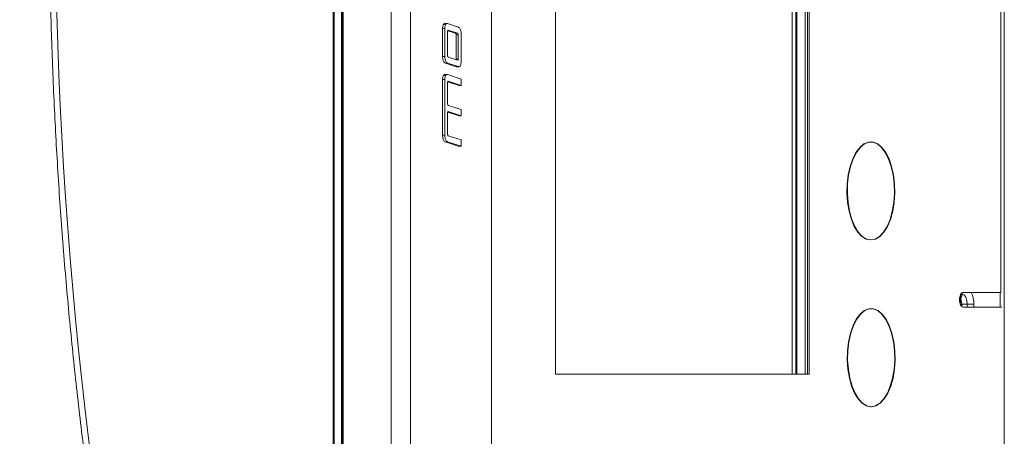
# Model space of a CAD drawing. Units: millimetres. Extents: x -4993 to 1027, y -535 to 3715.
# Drawn here: x -2220 to -2019, y 508 to 593 of the extents above; entities that cross this region are included whole.
import ezdxf

# ---------------------------------------------------------------- set-up
doc = ezdxf.new("R2010")
doc.units = ezdxf.units.MM

msp = doc.modelspace()

# ---------------------------------------------------------------- linework, layer by layer
at = {"color": 7, "linetype": 'Continuous', "lineweight": 18}
for p, q in [((-2156.05, 418.58), (-2156.05, 820.58)), ((-2155.84, 820.58), (-2155.84, 418.58)), ((-2154.18, 820.6), (-2154.18, 418.57)), ((-2154.06, 820.6), (-2154.06, 418.57)), ((-2144.21, 419.14), (-2144.21, 820.03)), ((-2140.27, 820.03), (-2140.27, 419.14)), ((-2123.72, 796.58), (-2123.72, 442.58)), ((-2019, 442.58), (-2019, 796.58)), ((-2110.68, 717.85), (-2110.68, 521)), ((-2061.6, 521), (-2061.6, 717.85)), ((-2061.39, 521), (-2061.39, 717.85)), ((-2059.64, 521), (-2059.64, 717.85)), ((-2059.22, 521), (-2059.22, 717.85)), ((-2058.87, 521), (-2058.87, 717.85)), ((-2019.69, 537.68), (-2019.7, 702.27)), ((-2154.34, 418.58), (-2154.34, 619.58)), ((-2154.29, 418.58), (-2154.29, 619.58)), ((-2154.21, 418.58), (-2154.21, 619.58)), ((-2133.72, 585.83), (-2133.72, 591.56)), ((-2133.27, 591.56), (-2133.72, 591.56)), ((-2133.11, 592.33), (-2133.55, 592.35)), ((-2132.85, 592.56), (-2133.29, 592.58)), ((-2133.27, 585.83), (-2133.27, 591.56)), ((-2132.71, 592.55), (-2130.49, 591.83)), ((-2130.65, 590.6), (-2132.56, 591.22)), ((-2132.69, 591), (-2132.69, 586.03)), ((-2131.09, 590.57), (-2132.68, 591.09)), ((-2130.65, 590.6), (-2131.09, 590.57)), ((-2130.97, 585.31), (-2130.97, 590.28)), ((-2130.52, 590.28), (-2130.97, 590.28)), ((-2130.52, 585.31), (-2130.52, 590.28)), ((-2129.93, 590.49), (-2129.93, 584.75)), ((-2133.27, 585.83), (-2133.72, 585.83)), ((-2132.55, 585.71), (-2130.64, 585.09)), ((-2130.52, 585.31), (-2130.97, 585.31)), ((-2132.71, 584.48), (-2133.15, 584.46)), ((-2130.94, 583.74), (-2133.15, 584.46)), ((-2130.5, 583.76), (-2132.71, 584.48)), ((-2130.5, 583.76), (-2130.94, 583.74)), ((-2130.77, 583.73), (-2130.41, 583.75)), ((-2130.36, 583.76), (-2130.34, 583.76)), ((-2133.11, 581.91), (-2133.55, 581.93)), ((-2132.85, 582.14), (-2133.29, 582.16)), ((-2132.71, 582.13), (-2129.93, 581.23)), ((-2129.93, 581.23), (-2129.93, 579.94)), ((-2133.72, 569.75), (-2133.72, 581.14)), ((-2133.27, 581.14), (-2133.72, 581.14)), ((-2133.27, 569.75), (-2133.27, 581.14)), ((-2132.69, 580.58), (-2132.69, 576.17)), ((-2130.36, 579.91), (-2132.68, 580.67)), ((-2129.93, 579.94), (-2132.56, 580.8)), ((-2129.93, 579.94), (-2130.36, 579.91)), ((-2132.55, 575.86), (-2129.93, 575.01)), ((-2132.69, 574.36), (-2132.69, 569.96)), ((-2130.36, 573.69), (-2132.68, 574.45)), ((-2129.93, 573.72), (-2132.56, 574.58)), ((-2129.93, 573.72), (-2130.36, 573.69)), ((-2129.93, 575.01), (-2129.93, 573.72)), ((-2133.27, 569.75), (-2133.72, 569.75)), ((-2132.55, 569.64), (-2129.93, 568.79)), ((-2132.71, 568.41), (-2133.15, 568.38)), ((-2130.36, 567.48), (-2133.15, 568.38)), ((-2129.93, 567.51), (-2132.71, 568.41)), ((-2129.93, 567.51), (-2130.36, 567.48)), ((-2129.93, 568.79), (-2129.93, 567.51)), ((-2046.2, 568.39), (-2046.29, 568.39)), ((-2046.29, 548.39), (-2046.2, 548.39)), ((-2028.1, 536.75), (-2028.03, 537.01)), ((-2028.03, 537.01), (-2027.94, 537.24)), ((-2027.94, 537.24), (-2027.83, 537.43)), ((-2027.83, 537.43), (-2027.7, 537.57)), ((-2027.7, 537.57), (-2027.57, 537.65)), ((-2027.57, 537.65), (-2027.42, 537.68)), ((-2027.42, 537.68), (-2027.46, 537.68)), ((-2027.42, 537.68), (-2027.46, 537.68)), ((-2027.42, 537.68), (-2019.69, 537.68)), ((-2027.42, 537.68), (-2027.42, 537.68)), ((-2019.69, 537.68), (-2020.05, 537.68)), ((-2019.87, 534.68), (-2019.87, 537.68)), ((-2028.15, 536.18), (-2028.14, 536.47)), ((-2028.14, 535.89), (-2028.15, 536.18)), ((-2028.15, 536.18), (-2028.15, 536.18)), ((-2028.14, 536.47), (-2028.1, 536.75)), ((-2028.1, 535.61), (-2028.14, 535.89)), ((-2028.03, 535.34), (-2028.1, 535.61)), ((-2027.94, 535.11), (-2028.03, 535.34)), ((-2027.99, 535.24), (-2027.99, 535.28)), ((-2027.83, 534.92), (-2027.94, 535.11)), ((-2027.7, 534.78), (-2027.83, 534.92)), ((-2027.7, 535.28), (-2026.56, 535.28)), ((-2025.21, 535.28), (-2026.56, 535.28)), ((-2046.14, 534.35), (-2046.23, 534.35)), ((-2027.56, 534.7), (-2027.7, 534.78)), ((-2027.42, 534.67), (-2027.56, 534.7)), ((-2027.45, 534.68), (-2027.41, 534.68)), ((-2027.41, 534.68), (-2027.45, 534.68)), ((-2027.41, 534.67), (-2027.42, 534.67)), ((-2019.52, 534.68), (-2027.41, 534.68)), ((-2027.41, 534.68), (-2027.41, 534.67)), ((-2110.68, 521), (-2058.87, 521)), ((-2059.22, 521), (-2058.87, 521)), ((-2046.23, 514.35), (-2046.14, 514.35))]:
    msp.add_line(p, q, dxfattribs=at)
at = {"color": 1, "linetype": 'Continuous', "lineweight": 18}
for p, q in [((-2062.33, 717.85), (-2062.33, 521)), ((-2132.56, 591.22), (-2132.6, 591.22)), ((-2027.99, 535.28), (-2028.01, 535.28)), ((-2027.99, 535.28), (-2027.7, 535.28)), ((-2027.7, 535.28), (-2027.7, 534.79)), ((-2026.56, 534.68), (-2026.56, 535.28)), ((-2025.21, 535.28), (-2025.21, 534.68))]:
    msp.add_line(p, q, dxfattribs=at)
at = {"color": 7, "linetype": 'Continuous', "lineweight": 18, "flags": 128}
for points in [[(-2130.55, 585.14), (-2130.71, 585.15), (-2130.83, 585.15)], [(-2046.29, 548.39), (-2047.21, 548.57), (-2048.09, 549.1), (-2048.91, 549.97), (-2049.64, 551.15), (-2050.24, 552.59), (-2050.7, 554.23), (-2051, 556.03), (-2051.14, 557.91), (-2051.09, 559.81), (-2050.87, 561.66), (-2050.49, 563.39), (-2049.96, 564.94), (-2049.29, 566.25), (-2048.51, 567.27), (-2047.66, 567.98), (-2046.75, 568.34), (-2045.83, 568.34), (-2044.93, 567.98), (-2044.07, 567.28), (-2043.3, 566.25), (-2042.63, 564.94), (-2042.09, 563.39), (-2041.71, 561.66), (-2041.49, 559.81), (-2041.45, 557.91), (-2041.58, 556.03), (-2041.88, 554.23), (-2042.34, 552.59), (-2042.95, 551.15), (-2043.67, 549.97), (-2044.49, 549.1), (-2045.37, 548.57), (-2046.29, 548.39)], [(-2046.2, 548.39), (-2047.12, 548.57), (-2048.01, 549.1), (-2048.83, 549.97), (-2049.55, 551.15), (-2050.15, 552.59), (-2050.61, 554.23), (-2050.92, 556.03), (-2051.05, 557.91), (-2051, 559.81), (-2050.79, 561.66), (-2050.4, 563.39), (-2049.87, 564.94), (-2049.2, 566.25), (-2048.43, 567.27), (-2047.57, 567.98), (-2046.67, 568.34), (-2045.74, 568.34), (-2044.84, 567.98), (-2043.98, 567.28), (-2043.21, 566.25), (-2042.54, 564.94), (-2042.01, 563.39), (-2041.62, 561.66), (-2041.41, 559.81), (-2041.36, 557.91), (-2041.49, 556.03), (-2041.79, 554.23), (-2042.26, 552.59), (-2042.86, 551.15), (-2043.58, 549.97), (-2044.4, 549.1), (-2045.29, 548.57), (-2046.2, 548.39)], [(-2046.23, 514.35), (-2047.15, 514.53), (-2048.03, 515.07), (-2048.85, 515.94), (-2049.58, 517.11), (-2050.18, 518.55), (-2050.64, 520.2), (-2050.94, 521.99), (-2051.07, 523.87), (-2051.03, 525.77), (-2050.81, 527.62), (-2050.43, 529.35), (-2049.89, 530.9), (-2049.23, 532.21), (-2048.45, 533.24), (-2047.6, 533.95), (-2046.69, 534.31), (-2045.77, 534.31), (-2044.86, 533.95), (-2044.01, 533.24), (-2043.23, 532.21), (-2042.57, 530.9), (-2042.03, 529.35), (-2041.65, 527.62), (-2041.43, 525.77), (-2041.39, 523.87), (-2041.52, 521.99), (-2041.82, 520.2), (-2042.28, 518.55), (-2042.88, 517.11), (-2043.61, 515.94), (-2044.43, 515.07), (-2045.31, 514.53), (-2046.23, 514.35)], [(-2046.14, 514.35), (-2047.06, 514.53), (-2047.94, 515.07), (-2048.76, 515.94), (-2049.49, 517.11), (-2050.09, 518.55), (-2050.55, 520.2), (-2050.85, 521.99), (-2050.99, 523.87), (-2050.94, 525.77), (-2050.72, 527.62), (-2050.34, 529.35), (-2049.81, 530.9), (-2049.14, 532.21), (-2048.36, 533.24), (-2047.51, 533.95), (-2046.6, 534.31), (-2045.68, 534.31), (-2044.78, 533.95), (-2043.92, 533.24), (-2043.15, 532.21), (-2042.48, 530.9), (-2041.94, 529.35), (-2041.56, 527.62), (-2041.34, 525.77), (-2041.3, 523.87), (-2041.43, 521.99), (-2041.73, 520.2), (-2042.19, 518.55), (-2042.8, 517.11), (-2043.52, 515.94), (-2044.34, 515.07), (-2045.23, 514.53), (-2046.14, 514.35)]]:
    msp.add_lwpolyline(points, dxfattribs=at)
at = {"color": 1, "linetype": 'Continuous', "lineweight": 18, "flags": 128}
for points in [[(-2026.56, 535.28), (-2026.64, 536.05), (-2026.85, 536.7), (-2027.16, 537.13), (-2027.53, 537.28)], [(-2027.85, 536.35), (-2027.78, 536.05), (-2027.7, 535.28)]]:
    msp.add_lwpolyline(points, dxfattribs=at)
at = {"color": 1, "linetype": 'Continuous', "lineweight": 18}
for centre, radius, start, end in [((-2023.76, 535.53), 4.35, 150.368, 178.4627), ((-2029.71, 535.46), 4.51, 357.7206, 29.4107)]:
    msp.add_arc(centre, radius, start, end, dxfattribs=at)
at = {"color": 7, "linetype": 'Continuous', "lineweight": 18}
msp.add_ellipse((-1701.97, 619.58), major_axis=(0, 686), ratio=0.744715, start_param=1.27798, end_param=1.863612, dxfattribs=at)
for points, knots in [([(-2192.22, 818.47), (-2192.77, 816.03), (-2194.34, 808.94), (-2196.77, 797.14), (-2199.45, 783.05), (-2201.91, 768.9), (-2204.14, 754.69), (-2206.15, 740.41), (-2207.94, 726.09), (-2209.5, 711.72), (-2210.83, 697.31), (-2211.93, 682.86), (-2212.81, 668.39), (-2213.47, 653.9), (-2213.89, 639.4), (-2214.09, 624.89), (-2214.06, 610.37), (-2213.8, 595.86), (-2213.31, 581.36), (-2212.6, 566.88), (-2211.66, 552.41), (-2210.49, 537.98), (-2209.1, 523.58), (-2207.48, 509.23), (-2205.64, 494.92), (-2203.57, 480.66), (-2201.27, 466.47), (-2198.76, 452.34), (-2196.02, 438.28), (-2193.8, 427.75), (-2192.49, 421.9), (-2192.22, 420.69)], [0, 0, 0, 0, 0.019017, 0.055094, 0.091151, 0.127188, 0.163209, 0.199213, 0.235203, 0.27118, 0.307146, 0.343103, 0.379052, 0.414995, 0.450933, 0.486869, 0.522804, 0.55874, 0.594677, 0.630619, 0.666566, 0.70252, 0.738482, 0.774456, 0.810441, 0.84644, 0.882454, 0.918486, 0.954535, 0.990605, 1, 1, 1, 1]), ([(-2133.72, 591.56), (-2133.72, 591.69), (-2133.71, 591.94), (-2133.63, 592.21), (-2133.57, 592.32), (-2133.55, 592.35)], [0, 0, 0, 0, 0.429027, 0.852129, 1, 1, 1, 1]), ([(-2133.55, 592.35), (-2133.51, 592.41), (-2133.44, 592.53), (-2133.34, 592.56), (-2133.29, 592.58)], [0, 0, 0, 0, 0.508602, 1, 1, 1, 1]), ([(-2133.27, 591.56), (-2133.27, 591.68), (-2133.26, 591.93), (-2133.18, 592.19), (-2133.12, 592.3), (-2133.11, 592.33)], [0, 0, 0, 0, 0.429454, 0.853594, 1, 1, 1, 1]), ([(-2133.11, 592.33), (-2133.07, 592.39), (-2132.99, 592.51), (-2132.84, 592.57), (-2132.75, 592.56), (-2132.71, 592.55)], [0, 0, 0, 0, 0.34424, 0.70453, 1, 1, 1, 1]), ([(-2132.56, 591.22), (-2132.58, 591.22), (-2132.6, 591.22), (-2132.63, 591.2), (-2132.65, 591.18), (-2132.65, 591.17)], [0, 0, 0, 0, 0.46756, 0.887068, 1, 1, 1, 1]), ([(-2130.49, 591.83), (-2130.42, 591.79), (-2130.29, 591.72), (-2130.12, 591.44), (-2129.98, 591.05), (-2129.93, 590.71), (-2129.93, 590.51), (-2129.93, 590.49)], [0, 0, 0, 0, 0.22201, 0.44728, 0.699447, 0.956943, 1, 1, 1, 1]), ([(-2132.65, 591.17), (-2132.66, 591.15), (-2132.67, 591.12), (-2132.69, 591.06), (-2132.69, 591.02), (-2132.69, 591)], [0, 0, 0, 0, 0.354176, 0.707368, 1, 1, 1, 1]), ([(-2130.97, 590.28), (-2130.97, 590.31), (-2130.97, 590.37), (-2131, 590.46), (-2131.03, 590.53), (-2131.07, 590.56), (-2131.09, 590.57), (-2131.09, 590.57)], [0, 0, 0, 0, 0.220201, 0.439239, 0.692191, 0.959539, 1, 1, 1, 1]), ([(-2130.52, 590.28), (-2130.52, 590.31), (-2130.52, 590.38), (-2130.55, 590.47), (-2130.59, 590.55), (-2130.63, 590.59), (-2130.65, 590.6), (-2130.65, 590.6)], [0, 0, 0, 0, 0.220392, 0.439798, 0.690111, 0.953322, 1, 1, 1, 1]), ([(-2133.15, 584.46), (-2133.22, 584.5), (-2133.36, 584.57), (-2133.54, 584.86), (-2133.67, 585.25), (-2133.72, 585.6), (-2133.72, 585.8), (-2133.72, 585.83)], [0, 0, 0, 0, 0.221989, 0.447362, 0.699146, 0.956199, 1, 1, 1, 1]), ([(-2132.71, 584.48), (-2132.78, 584.52), (-2132.91, 584.59), (-2133.09, 584.87), (-2133.22, 585.26), (-2133.27, 585.61), (-2133.27, 585.8), (-2133.27, 585.83)], [0, 0, 0, 0, 0.2215841, 0.4464623, 0.6986411, 0.9564304, 1, 1, 1, 1]), ([(-2132.69, 586.03), (-2132.69, 586), (-2132.68, 585.93), (-2132.66, 585.84), (-2132.62, 585.76), (-2132.58, 585.72), (-2132.56, 585.71), (-2132.55, 585.71)], [0, 0, 0, 0, 0.2214628, 0.4420225, 0.6922931, 0.9545892, 1, 1, 1, 1]), ([(-2130.98, 585.2), (-2130.98, 585.22), (-2130.97, 585.25), (-2130.97, 585.29), (-2130.97, 585.31)], [0, 0, 0, 0, 0.442132, 1, 1, 1, 1]), ([(-2130.55, 585.14), (-2130.55, 585.16), (-2130.53, 585.19), (-2130.52, 585.25), (-2130.52, 585.29), (-2130.52, 585.31)], [0, 0, 0, 0, 0.3574568, 0.7139546, 1, 1, 1, 1]), ([(-2130.77, 583.74), (-2130.78, 583.73), (-2130.84, 583.71), (-2130.89, 583.72), (-2130.94, 583.74)], [0, 0, 0, 0, 0.191762, 1, 1, 1, 1]), ([(-2130.64, 585.09), (-2130.63, 585.09), (-2130.6, 585.09), (-2130.57, 585.11), (-2130.56, 585.13), (-2130.55, 585.14)], [0, 0, 0, 0, 0.458732, 0.820053, 1, 1, 1, 1]), ([(-2130.09, 583.98), (-2130.14, 583.92), (-2130.22, 583.8), (-2130.36, 583.74), (-2130.46, 583.75), (-2130.5, 583.76)], [0, 0, 0, 0, 0.343532, 0.705633, 1, 1, 1, 1]), ([(-2129.93, 584.75), (-2129.94, 584.63), (-2129.95, 584.38), (-2130.02, 584.12), (-2130.08, 584.01), (-2130.09, 583.98)], [0, 0, 0, 0, 0.430405, 0.855348, 1, 1, 1, 1]), ([(-2133.72, 581.14), (-2133.72, 581.27), (-2133.71, 581.52), (-2133.63, 581.79), (-2133.57, 581.9), (-2133.55, 581.93)], [0, 0, 0, 0, 0.429242, 0.852578, 1, 1, 1, 1]), ([(-2133.55, 581.93), (-2133.51, 581.99), (-2133.44, 582.11), (-2133.34, 582.14), (-2133.29, 582.16)], [0, 0, 0, 0, 0.509215, 1, 1, 1, 1]), ([(-2133.27, 581.14), (-2133.27, 581.26), (-2133.26, 581.51), (-2133.18, 581.77), (-2133.12, 581.88), (-2133.11, 581.91)], [0, 0, 0, 0, 0.4296738, 0.8540591, 1, 1, 1, 1]), ([(-2133.11, 581.91), (-2133.07, 581.97), (-2132.99, 582.09), (-2132.84, 582.15), (-2132.75, 582.14), (-2132.71, 582.13)], [0, 0, 0, 0, 0.344189, 0.704165, 1, 1, 1, 1]), ([(-2132.65, 580.75), (-2132.66, 580.73), (-2132.67, 580.7), (-2132.69, 580.64), (-2132.69, 580.6), (-2132.69, 580.58)], [0, 0, 0, 0, 0.357813, 0.714895, 1, 1, 1, 1]), ([(-2132.56, 580.8), (-2132.58, 580.8), (-2132.6, 580.8), (-2132.63, 580.78), (-2132.65, 580.76), (-2132.65, 580.75)], [0, 0, 0, 0, 0.462787, 0.825786, 1, 1, 1, 1]), ([(-2132.69, 576.17), (-2132.69, 576.14), (-2132.68, 576.07), (-2132.66, 575.98), (-2132.62, 575.9), (-2132.58, 575.87), (-2132.56, 575.86), (-2132.55, 575.86)], [0, 0, 0, 0, 0.225679, 0.450681, 0.697178, 0.953092, 1, 1, 1, 1]), ([(-2132.65, 574.53), (-2132.66, 574.51), (-2132.67, 574.48), (-2132.69, 574.42), (-2132.69, 574.38), (-2132.69, 574.36)], [0, 0, 0, 0, 0.351925, 0.702964, 1, 1, 1, 1]), ([(-2132.56, 574.58), (-2132.58, 574.58), (-2132.6, 574.58), (-2132.63, 574.56), (-2132.65, 574.54), (-2132.65, 574.53)], [0, 0, 0, 0, 0.459657, 0.820568, 1, 1, 1, 1]), ([(-2133.15, 568.38), (-2133.22, 568.42), (-2133.36, 568.5), (-2133.54, 568.78), (-2133.67, 569.17), (-2133.72, 569.53), (-2133.72, 569.72), (-2133.72, 569.75)], [0, 0, 0, 0, 0.222361, 0.448085, 0.69991, 0.956846, 1, 1, 1, 1]), ([(-2132.71, 568.41), (-2132.78, 568.45), (-2132.91, 568.52), (-2133.09, 568.8), (-2133.22, 569.18), (-2133.27, 569.53), (-2133.27, 569.72), (-2133.27, 569.75)], [0, 0, 0, 0, 0.2219495, 0.4471968, 0.6994537, 0.9570997, 1, 1, 1, 1]), ([(-2132.69, 569.96), (-2132.69, 569.92), (-2132.68, 569.85), (-2132.66, 569.76), (-2132.62, 569.68), (-2132.58, 569.65), (-2132.56, 569.64), (-2132.55, 569.64)], [0, 0, 0, 0, 0.2258343, 0.4509284, 0.6978461, 0.9535007, 1, 1, 1, 1]), ([(-2027.99, 535.28), (-2027.99, 535.42), (-2027.98, 535.83), (-2027.87, 536.44), (-2027.69, 536.96), (-2027.48, 537.27), (-2027.45, 537.29), (-2027.43, 537.3)], [0, 0, 0, 0, 0.134192, 0.388937, 0.606811, 0.799431, 1, 1, 1, 1])]:
    msp.add_open_spline(points, degree=3, knots=knots, dxfattribs=at)

doc.saveas('drawing.dxf')
